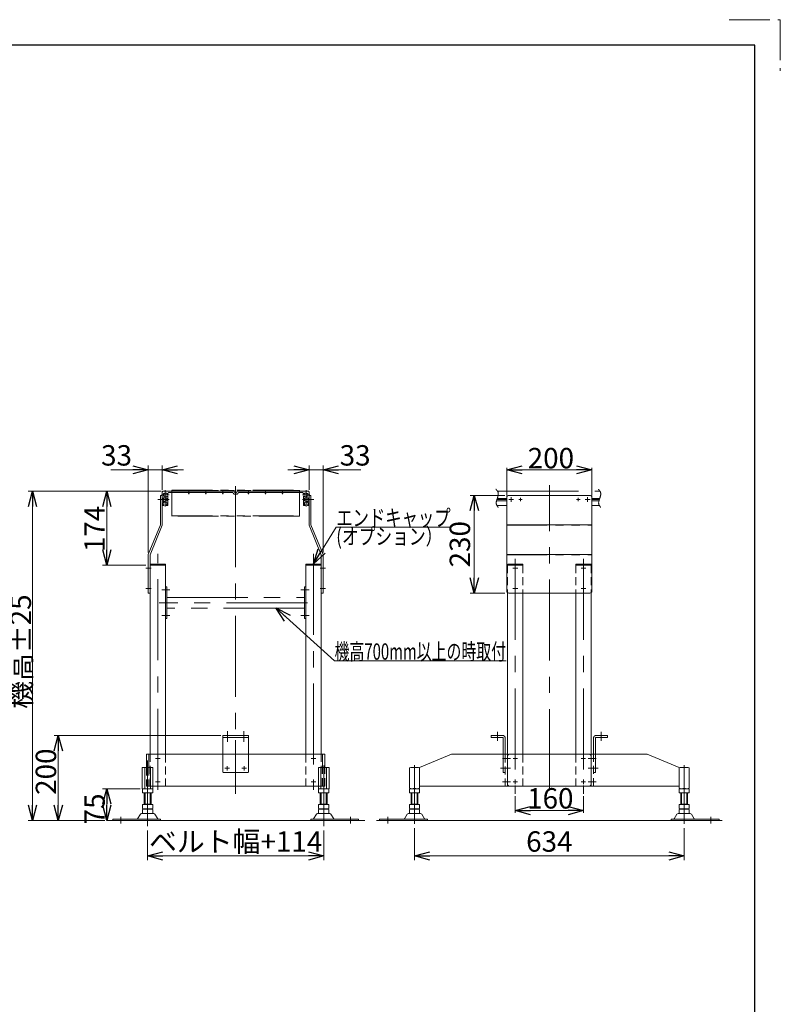
# Model space of a CAD drawing. Units: millimetres. Extents: x -3438 to 3438, y -2316 to 2316.
# Drawn here: x 1650 to 3438, y 0 to 2316 of the extents above; entities that cross this region are included whole.
import ezdxf
from ezdxf.enums import TextEntityAlignment as Align

# ---------------------------------------------------------------- set-up
doc = ezdxf.new("R2010")
doc.units = ezdxf.units.MM
doc.header["$LTSCALE"] = 3
for name, pattern in [('CENTERX2', [101.6, 63.5, -12.7, 12.7, -12.7]), ('DASHED2', [9.525, 6.35, -3.175]), ('PHANTOM', [63.5, 31.75, -6.35, 6.35, -6.35, 6.35, -6.35])]:
    doc.linetypes.add(name, pattern=pattern)
doc.layers.add('ZUWAKU', color=7, linetype='Continuous')
doc.styles.add('dcStyle0', font='ＭＳ Ｐゴシック', dxfattribs={"width": 0.75})
doc.styles.get("Standard").update_dxf_attribs({"font": 'txt.shx', "bigfont": 'bigfont.shx'})
doc.dimstyles.new('dc_Rotated', dxfattribs={"dimtxt": 48, "dimasz": 36.002712, "dimexe": 10, "dimexo": 12, "dimgap": 3.5, "dimtad": 3, "dimdsep": 46, "dimtxsty": 'Standard', "dimblk1": 'OPEN30', "dimblk2": 'OPEN30', "dimsah": 1, "dimcen": 0.09, "dimclrd": 2, "dimclre": 2, "dimclrt": 4, "dimadec": 0, "dimazin": 2, "dimtfac": 1, "dimtdec": 4, "dimtmove": 0, "dimatfit": 3, "dimfxl": 1, "dimarcsym": 0})

# ---------------------------------------------------------------- blocks, each defined once
blk = doc.blocks.new('DC_GROUP_W_M_LEG_305_23')
at = {"color": 140, "linetype": 'CENTERX2', "lineweight": 13}
for p, q in [((1985, 1189.9), (1985, 1205.2)), ((1987, 1207.2), (2036.5, 1207.2)), ((2036.5, 1207.2), (2036.5, 1206.7)), ((2047.5, 1200.2), (2047.5, 1208.5)), ((1987, 1189.9), (1985, 1189.9)), ((1985, 1173.7), (1985, 1184.4)), ((1985, 1184.4), (1987, 1184.4)), ((1992, 1191.4), (1987, 1191.4)), ((1987, 1191.4), (1987, 1189.9)), ((1987, 1184.4), (1987, 1182.9)), ((1987, 1182.9), (1992, 1182.9)), ((1987.5, 1201.2), (1991, 1201.2)), ((1987.5, 1195.2), (1987.5, 1201.2)), ((1991, 1195.2), (1987.5, 1195.2)), ((1991, 1201.2), (1991, 1202.4)), ((1991, 1202.4), (1996, 1202.4)), ((1991, 1193.9), (1991, 1195.2)), ((1996, 1193.9), (1991, 1193.9)), ((1992, 1190.2), (1992, 1191.4)), ((1995.5, 1190.2), (1992, 1190.2)), ((1992, 1184.2), (1995.5, 1184.2)), ((1992, 1182.9), (1992, 1184.2)), ((1995.5, 1184.2), (1995.5, 1190.2)), ((1996, 1202.4), (1996, 1200.9)), ((1998.1, 1200.9), (1996, 1200.9)), ((1998, 1195.4), (1996, 1195.4)), ((1996, 1195.4), (1996, 1193.9)), ((1998, 1173.7), (1998, 1195.4)), ((2046.5, 1204.2), (2002, 1204.2)), ((2046.5, 1202.7), (2046.5, 1204.2)), ((2048.5, 1202.7), (2048.5, 1204.2)), ((1988.8, 1173.2), (1985.5, 1173.2)), ((1987.3, 1180.2), (1988.5, 1180.2)), ((1987.3, 1175.2), (1987.3, 1180.2)), ((1988.8, 1175.2), (1987.3, 1175.2)), ((1988.5, 1180.2), (1988.5, 1180.9)), ((1988.5, 1180.9), (1994.5, 1180.9)), ((1988.8, 1173.2), (1988.8, 1175.2)), ((1995.8, 1175.2), (1994.3, 1175.2)), ((1994.3, 1175.2), (1994.3, 1173.2)), ((1997.5, 1173.2), (1994.3, 1173.2)), ((1994.5, 1180.9), (1994.5, 1180.2)), ((1994.5, 1180.2), (1995.8, 1180.2)), ((1995.8, 1180.2), (1995.8, 1175.2))]:
    blk.add_line(p, q, dxfattribs=at)
at = {"color": 3, "linetype": 'CENTERX2', "lineweight": 13}
for p, q in [((1991.5, 1171.2), (1991.5, 1209.6)), ((2323.5, 1209.6), (2323.5, 1171.2)), ((1974.4, 1187.2), (2000.8, 1187.2)), ((1982.9, 1198.2), (2000.8, 1198.2)), ((2314.3, 1198.2), (2332.2, 1198.2)), ((2314.3, 1187.2), (2341, 1187.2))]:
    blk.add_line(p, q, dxfattribs=at)
at = {"color": 140, "linetype": 'PHANTOM', "lineweight": 13}
for p, q in [((2036.5, 1206.7), (2058.5, 1206.7)), ((2058.5, 1206.7), (2058.5, 1207.2)), ((2058.5, 1207.2), (2074.2, 1207.2)), ((2074.2, 1207.2), (2076.5, 1207.2)), ((2076.5, 1207.2), (2076.5, 1206.7)), ((2076.5, 1206.7), (2098.5, 1206.7)), ((2087.5, 1200.2), (2087.5, 1208.5)), ((2098.5, 1206.7), (2098.5, 1207.2)), ((2116.5, 1207.2), (2098.5, 1207.2)), ((2116.5, 1207.2), (2116.5, 1206.7)), ((2116.5, 1206.7), (2138.5, 1206.7)), ((2127.5, 1200.2), (2127.5, 1208.5)), ((2154, 1207.2), (2138.5, 1207.2)), ((2138.5, 1206.7), (2138.5, 1207.2)), ((2155.5, 1203.2), (2154, 1207.2)), ((2161, 1207.2), (2159.5, 1203.2)), ((2176.5, 1207.2), (2161, 1207.2)), ((2176.5, 1207.2), (2176.5, 1206.7)), ((2176.5, 1206.7), (2198.5, 1206.7)), ((2187.5, 1208.5), (2187.5, 1200.2)), ((2216.5, 1207.2), (2198.5, 1207.2)), ((2198.5, 1206.7), (2198.5, 1207.2)), ((2216.5, 1207.2), (2216.5, 1206.7)), ((2216.5, 1206.7), (2238.5, 1206.7)), ((2227.5, 1208.5), (2227.5, 1200.2)), ((2238.5, 1206.7), (2238.5, 1207.2)), ((2238.5, 1207.2), (2256.5, 1207.2)), ((2256.5, 1207.2), (2256.5, 1206.7)), ((2256.5, 1206.7), (2278.5, 1206.7)), ((2267.5, 1208.5), (2267.5, 1200.2)), ((2278.5, 1206.7), (2278.5, 1207.2)), ((2278.5, 1207.2), (2310.9, 1207.2)), ((2310.9, 1207.2), (2328, 1207.2)), ((2330, 1205.2), (2330, 1189.9)), ((2086.5, 1204.2), (2048.5, 1204.2)), ((2086.5, 1202.7), (2086.5, 1204.2)), ((2088.5, 1202.7), (2088.5, 1204.2)), ((2126.5, 1204.2), (2088.5, 1204.2)), ((2126.5, 1202.7), (2126.5, 1204.2)), ((2148.1, 1204.2), (2128.5, 1204.2)), ((2128.5, 1202.7), (2128.5, 1204.2)), ((2162, 1200.2), (2153, 1200.2)), ((2155.5, 1203.2), (2159.5, 1203.2)), ((2186.5, 1204.2), (2166.9, 1204.2)), ((2186.5, 1204.2), (2186.5, 1202.7)), ((2226.5, 1204.2), (2188.5, 1204.2)), ((2188.5, 1204.2), (2188.5, 1202.7)), ((2226.5, 1204.2), (2226.5, 1202.7)), ((2228.5, 1204.2), (2228.5, 1202.7)), ((2228.5, 1204.2), (2266.5, 1204.2)), ((2266.5, 1204.2), (2266.5, 1202.7)), ((2268.5, 1204.2), (2268.5, 1202.7)), ((2268.5, 1204.2), (2313, 1204.2)), ((2319, 1200.9), (2316.9, 1200.9)), ((2317, 1195.4), (2317, 1173.7)), ((2319, 1195.4), (2317, 1195.4)), ((2319, 1202.4), (2324, 1202.4)), ((2319, 1200.9), (2319, 1202.4)), ((2319, 1193.9), (2319, 1195.4)), ((2324, 1193.9), (2319, 1193.9)), ((2323, 1190.2), (2319.5, 1190.2)), ((2319.5, 1190.2), (2319.5, 1184.2)), ((2319.5, 1184.2), (2323, 1184.2)), ((2323, 1191.4), (2323, 1190.2)), ((2328, 1191.4), (2323, 1191.4)), ((2323, 1184.2), (2323, 1182.9)), ((2323, 1182.9), (2328, 1182.9)), ((2324, 1202.4), (2324, 1201.2)), ((2324, 1201.2), (2327.5, 1201.2)), ((2327.5, 1195.2), (2324, 1195.2)), ((2324, 1195.2), (2324, 1193.9)), ((2327.5, 1201.2), (2327.5, 1195.2)), ((2328, 1189.9), (2328, 1191.4)), ((2330, 1189.9), (2328, 1189.9)), ((2328, 1184.4), (2330, 1184.4)), ((2328, 1182.9), (2328, 1184.4)), ((2330, 1184.4), (2330, 1173.7)), ((2320.8, 1173.2), (2317.5, 1173.2)), ((2319.3, 1180.2), (2320.5, 1180.2)), ((2319.3, 1175.2), (2319.3, 1180.2)), ((2320.8, 1175.2), (2319.3, 1175.2)), ((2320.5, 1180.9), (2326.5, 1180.9)), ((2320.5, 1180.2), (2320.5, 1180.9)), ((2320.8, 1173.2), (2320.8, 1175.2)), ((2326.3, 1175.2), (2326.3, 1173.2)), ((2327.8, 1175.2), (2326.3, 1175.2)), ((2329.5, 1173.2), (2326.3, 1173.2)), ((2326.5, 1180.9), (2326.5, 1180.2)), ((2326.5, 1180.2), (2327.8, 1180.2)), ((2327.8, 1180.2), (2327.8, 1175.2))]:
    blk.add_line(p, q, dxfattribs=at)
at = {"color": 140, "linetype": 'CENTERX2', "lineweight": 13}
for centre, radius, start, end in [((1987, 1205.2), 2, 90, 180), ((2002, 1200.2), 4, 90, 169.1931), ((2047.5, 1202.7), 1, 180, 0), ((1985.5, 1173.7), 0.5, 180, 270), ((1997.5, 1173.7), 0.5, 270, 0)]:
    blk.add_arc(centre, radius, start, end, dxfattribs=at)
at = {"color": 140, "linetype": 'PHANTOM', "lineweight": 13}
for centre, radius, start, end in [((2328, 1205.2), 2, 0, 90), ((2087.5, 1202.7), 1, 180, 0), ((2127.5, 1202.7), 1, 180, 0), ((2148.1, 1199.2), 5, 11.537, 90), ((2166.9, 1199.2), 5, 90, 168.463), ((2187.5, 1202.7), 1, 180, 270), ((2187.5, 1202.7), 1, 270, 0), ((2227.5, 1202.7), 1, 180, 270), ((2227.5, 1202.7), 1, 270, 0), ((2267.5, 1202.7), 1, 180, 270), ((2267.5, 1202.7), 1, 270, 0), ((2313, 1200.2), 4, 10.8069, 90), ((2317.5, 1173.7), 0.5, 180, 270), ((2329.5, 1173.7), 0.5, 270, 0)]:
    blk.add_arc(centre, radius, start, end, dxfattribs=at)
blk = doc.blocks.new('DC_GROUP_W_M_LEG_305_25')
at = {"color": 91, "linetype": 'PHANTOM', "lineweight": 13}
blk.add_line((2157.5, 621), (2157.5, 497.2), dxfattribs=at)
at = {"color": 7, "linetype": 'Continuous', "lineweight": 13}
for p, q in [((1947.5, 588.2), (1947.5, 557.2)), ((1947.5, 588.2), (2367.5, 588.2)), ((1953.5, 588.2), (1953.5, 557.2)), ((2361.5, 557.2), (2361.5, 588.2)), ((2367.5, 557.2), (2367.5, 588.2)), ((1938, 507.2), (1938, 557.2)), ((1938, 557.2), (1963.1, 557.2)), ((1943.6, 507.2), (1943.6, 557.2)), ((1957.4, 507.2), (1957.4, 557.2)), ((1963.1, 557.2), (1963.1, 507.2)), ((2352, 557.2), (2377.1, 557.2)), ((2352, 507.2), (2352, 557.2)), ((2357.6, 557.2), (2357.6, 507.2)), ((2371.4, 557.2), (2371.4, 507.2)), ((2377.1, 557.2), (2377.1, 507.2)), ((2352, 513.2), (1963.1, 513.2)), ((1963.1, 507.2), (1938, 507.2)), ((2377.1, 507.2), (2352, 507.2))]:
    blk.add_line(p, q, dxfattribs=at)
at = {"color": 3, "linetype": 'CENTERX2', "lineweight": 13}
for p, q in [((1974.5, 583.4), (1974.5, 572.9)), ((2340.5, 572.9), (2340.5, 583.4)), ((1950.5, 561.1), (1950.5, 502.2)), ((1969.3, 578.2), (1979.8, 578.2)), ((2137.5, 560.4), (2137.5, 549.9)), ((2177.5, 560.4), (2177.5, 549.9)), ((2335.3, 578.2), (2345.8, 578.2)), ((2364.5, 502.2), (2364.5, 561.1)), ((2132.3, 555.2), (2142.8, 555.2)), ((2172.3, 555.2), (2182.8, 555.2)), ((1969.3, 523.2), (1979.8, 523.2)), ((1974.5, 528.4), (1974.5, 517.9)), ((2335.3, 523.2), (2345.8, 523.2)), ((2340.5, 517.9), (2340.5, 528.4))]:
    blk.add_line(p, q, dxfattribs=at)
at = {"color": 4, "linetype": 'DASHED2', "lineweight": 13}
for p, q in [((1947.5, 557.2), (1947.5, 513.2)), ((1953.5, 557.2), (1953.5, 513.2)), ((2361.5, 513.2), (2361.5, 557.2)), ((2367.5, 513.2), (2367.5, 557.2)), ((1953.5, 513.2), (1947.5, 513.2)), ((1963.1, 513.2), (1953.5, 513.2)), ((2361.5, 513.2), (2352, 513.2)), ((2367.5, 513.2), (2361.5, 513.2))]:
    blk.add_line(p, q, dxfattribs=at)
blk = doc.blocks.new('DC_GROUP_W_M_LEG_305_26')
at = {"color": 7, "linetype": 'Continuous', "lineweight": 13}
for p, q in [((2665, 588.2), (2590, 557.2)), ((2665, 588.2), (2797, 588.2)), ((2797, 588.2), (2797, 513.2)), ((2993, 588.2), (3125, 588.2)), ((2993, 513.2), (2993, 588.2)), ((3200, 557.2), (3125, 588.2)), ((2566, 556.1), (2566, 508.3)), ((2584, 557.2), (2572, 557.2)), ((2578, 556.1), (2578, 508.3)), ((2590, 557.2), (2590, 513.2)), ((2590, 508.3), (2590, 556.1)), ((3200, 513.2), (3200, 557.2)), ((3200, 556.1), (3200, 508.3)), ((3218, 557.2), (3206, 557.2)), ((3212, 508.3), (3212, 556.1)), ((3224, 508.3), (3224, 556.1)), ((2590, 513.2), (2797, 513.2)), ((2993, 513.2), (3200, 513.2)), ((2572, 507.2), (2584, 507.2)), ((3206, 507.2), (3218, 507.2))]:
    blk.add_line(p, q, dxfattribs=at)
at = {"color": 4, "linetype": 'DASHED2', "lineweight": 13}
for p, q in [((2791, 588.2), (2791, 513.2)), ((2999, 513.2), (2999, 588.2))]:
    blk.add_line(p, q, dxfattribs=at)
at = {"color": 3, "linetype": 'CENTERX2', "lineweight": 13}
for p, q in [((2578, 562.2), (2578, 502.2)), ((3212, 502.2), (3212, 562.2))]:
    blk.add_line(p, q, dxfattribs=at)
at = {"color": 7, "linetype": 'Continuous', "lineweight": 13}
for centre, start, end in [((2572, 539.9), 69.7438, 110.2562), ((2584, 539.9), 69.7438, 110.2562), ((3206, 539.9), 69.7438, 110.2562), ((3218, 539.9), 69.7438, 110.2562), ((2572, 524.5), 249.7438, 290.2562), ((2584, 524.5), 249.7438, 290.2562), ((3206, 524.5), 249.7438, 290.2562), ((3218, 524.5), 249.7438, 290.2562)]:
    blk.add_arc(centre, 17.3, start, end, dxfattribs=at)
blk = doc.blocks.new('DC_GROUP_W_M_LEG_305_24')
at = {"linetype": 'Continuous'}
for name in ['DC_GROUP_W_M_LEG_305_25', 'DC_GROUP_W_M_LEG_305_26']:
    blk.add_blockref(name, (0, 0), dxfattribs=at)
blk = doc.blocks.new('DC_GROUP_W_M_LEG_305_28')
at = {"color": 140, "linetype": 'PHANTOM', "lineweight": 13}
for p, q in [((2127.5, 547.2), (2127.5, 632.2)), ((2127.5, 632.2), (2187.5, 632.2)), ((2127.5, 627.7), (2187.5, 627.7)), ((2187.5, 547.2), (2187.5, 632.2)), ((2785.5, 632.2), (2758, 632.2)), ((2758, 632.2), (2758, 627.7)), ((2758, 627.7), (2785.5, 627.7)), ((2786.5, 626.7), (2786.5, 588.2)), ((2791, 588.2), (2791, 626.7)), ((2999, 626.7), (2999, 588.2)), ((3003.5, 588.2), (3003.5, 626.7)), ((3032, 632.2), (3004.5, 632.2)), ((3004.5, 627.7), (3032, 627.7)), ((3032, 627.7), (3032, 632.2)), ((2786.5, 588.2), (2786.5, 545.2)), ((3003.5, 545.2), (3003.5, 588.2)), ((2185.5, 545.2), (2129.5, 545.2)), ((2791, 545.2), (2786.5, 545.2)), ((3003.5, 545.2), (2999, 545.2))]:
    blk.add_line(p, q, dxfattribs=at)
at = {"color": 3, "linetype": 'CENTERX2', "lineweight": 13}
for p, q in [((2138.5, 642.2), (2138.5, 617.7)), ((2176.5, 642.2), (2176.5, 617.7)), ((2773, 620.1), (2773, 640.9)), ((3017, 640.9), (3017, 620.1)), ((2815, 583.4), (2815, 572.9)), ((2975, 583.4), (2975, 572.9)), ((2137.5, 560.4), (2137.5, 549.9)), ((2177.5, 560.4), (2177.5, 549.9)), ((2785, 578.2), (2803.9, 578.2)), ((2809.8, 578.2), (2820.3, 578.2)), ((2969.8, 578.2), (2980.3, 578.2)), ((2986.2, 578.2), (3005, 578.2)), ((2132.3, 555.2), (2142.8, 555.2)), ((2172.3, 555.2), (2182.8, 555.2)), ((2780.5, 555.2), (2803.9, 555.2)), ((2986.2, 555.2), (3009.5, 555.2)), ((2785, 523.2), (2803.9, 523.2)), ((2809.8, 523.2), (2820.3, 523.2)), ((2815, 528.4), (2815, 517.9)), ((2969.8, 523.2), (2980.3, 523.2)), ((2975, 528.4), (2975, 517.9)), ((2986.2, 523.2), (3005, 523.2))]:
    blk.add_line(p, q, dxfattribs=at)
at = {"color": 7, "linetype": 'Continuous', "lineweight": 13}
for p, q in [((2797, 585.2), (2800, 588.2)), ((2797, 588.2), (2797, 513.2)), ((2797, 585.2), (2797, 516.2)), ((2990, 588.2), (2800, 588.2)), ((2990, 588.2), (2993, 585.2)), ((2993, 513.2), (2993, 588.2)), ((2993, 516.2), (2993, 585.2)), ((2797, 574.3), (2797, 551.7)), ((2797, 551.7), (2797, 545.2)), ((2797, 516.2), (2800, 513.2)), ((2800, 513.2), (2990, 513.2)), ((2993, 516.2), (2990, 513.2))]:
    blk.add_line(p, q, dxfattribs=at)
at = {"color": 140, "linetype": 'PHANTOM', "lineweight": 13}
for centre, radius, start, end in [((2785.5, 626.7), 5.5, 360, 90), ((2785.5, 626.7), 1, 360, 90), ((3004.5, 626.7), 5.5, 90, 180), ((3004.5, 626.7), 1, 90, 180), ((2129.5, 547.2), 2, 180, 270), ((2185.5, 547.2), 2, 270, 0)]:
    blk.add_arc(centre, radius, start, end, dxfattribs=at)
blk = doc.blocks.new('DC_GROUP_W_M_LEG_305_27')
at = {"color": 3, "linetype": 'CENTERX2', "lineweight": 13}
for p, q in [((2895, 503.7), (2895, 1221.3)), ((1974.5, 504.5), (1974.5, 1059.3)), ((2340.5, 1059.3), (2340.5, 504.5)), ((2815, 1047.9), (2815, 494.9)), ((2975, 1047.9), (2975, 494.9)), ((1950.5, 573.7), (1950.5, 418.7)), ((2364.5, 418.7), (2364.5, 562)), ((2578, 424.7), (2578, 562)), ((3212, 562), (3212, 424.7)), ((1887.5, 425.5), (1887.5, 441.1)), ((2427.5, 441.1), (2427.5, 425.5)), ((2515, 425.5), (2515, 441.1)), ((3275, 441.1), (3275, 425.5))]:
    blk.add_line(p, q, dxfattribs=at)
at = {"color": 7, "linetype": 'Continuous', "lineweight": 13}
for p, q in [((1956.5, 588.2), (1956.5, 1033.2)), ((1992.5, 1033.2), (1956.5, 1033.2)), ((1992.5, 588.2), (1992.5, 1033.2)), ((2358.5, 1033.2), (2322.5, 1033.2)), ((2322.5, 1033.2), (2322.5, 588.2)), ((2358.5, 1033.2), (2358.5, 588.2)), ((2797, 968.2), (2797, 588.2)), ((2833, 967.2), (2833, 588.2)), ((2957, 967.2), (2957, 588.2)), ((2993, 968.2), (2993, 588.2)), ((1938.5, 497.7), (1938.5, 506.6)), ((1942.5, 470), (1942.5, 497.2)), ((1944.5, 471), (1944.5, 497.2)), ((1956.5, 497.2), (1944.5, 497.2)), ((1956.5, 497.2), (1956.5, 471)), ((1958.5, 497.2), (1958.5, 470)), ((1962.5, 497.7), (1962.5, 506.6)), ((2352.5, 506.6), (2352.5, 497.7)), ((2356.5, 470), (2356.5, 497.2)), ((2370.5, 497.2), (2358.5, 497.2)), ((2358.5, 471), (2358.5, 497.2)), ((2370.5, 497.2), (2370.5, 471)), ((2372.5, 497.2), (2372.5, 470)), ((2376.5, 506.6), (2376.5, 497.7)), ((2566, 497.7), (2566, 506.6)), ((2570, 470), (2570, 497.2)), ((2584.4, 507.2), (2571.6, 507.2)), ((2572, 471), (2572, 497.2)), ((2584, 497.2), (2572, 497.2)), ((2584, 497.2), (2584, 471)), ((2586, 497.2), (2586, 470)), ((2590, 497.7), (2590, 506.6)), ((3200, 506.6), (3200, 497.7)), ((3204, 470), (3204, 497.2)), ((3218.4, 507.2), (3205.6, 507.2)), ((3218, 497.2), (3206, 497.2)), ((3206, 471), (3206, 497.2)), ((3218, 497.2), (3218, 471)), ((3220, 497.2), (3220, 470)), ((3224, 506.6), (3224, 497.7)), ((1938.5, 460.5), (1938.5, 470)), ((1962.5, 470), (1938.5, 470)), ((1942.5, 471), (1958.5, 471)), ((1962.5, 460.5), (1962.5, 470)), ((2376.5, 470), (2352.5, 470)), ((2352.5, 470), (2352.5, 460.5)), ((2356.5, 471), (2372.5, 471)), ((2376.5, 470), (2376.5, 460.5)), ((2566, 460.5), (2566, 470)), ((2590, 470), (2566, 470)), ((2570, 471), (2586, 471)), ((2590, 460.5), (2590, 470)), ((3224, 470), (3200, 470)), ((3200, 470), (3200, 460.5)), ((3204, 471), (3220, 471)), ((3224, 470), (3224, 460.5)), ((1933.6, 447.2), (1926.8, 435.9)), ((1964.8, 448.7), (1936.2, 448.7)), ((1938.5, 449.5), (1938.5, 458.4)), ((1942.5, 459), (1942.5, 460)), ((1956.5, 460), (1944.5, 460)), ((1944.5, 459), (1956.5, 459)), ((1956.5, 449), (1944.5, 449)), ((1958.5, 459), (1958.5, 460)), ((1962.5, 449.5), (1962.5, 458.4)), ((1974.2, 435.9), (1967.4, 447.2)), ((2347.6, 447.2), (2340.8, 435.9)), ((2378.8, 448.7), (2350.2, 448.7)), ((2352.5, 458.4), (2352.5, 449.5)), ((2356.5, 460), (2356.5, 459)), ((2370.5, 460), (2358.5, 460)), ((2358.5, 459), (2370.5, 459)), ((2370.5, 449), (2358.5, 449)), ((2372.5, 460), (2372.5, 459)), ((2376.5, 458.4), (2376.5, 449.5)), ((2388.2, 435.9), (2381.4, 447.2)), ((2561.1, 447.2), (2554.3, 435.9)), ((2592.3, 448.7), (2563.7, 448.7)), ((2566, 449.5), (2566, 458.4)), ((2570, 459), (2570, 460)), ((2584, 460), (2572, 460)), ((2572, 459), (2584, 459)), ((2584, 449), (2572, 449)), ((2586, 459), (2586, 460)), ((2590, 449.5), (2590, 458.4)), ((2601.7, 435.9), (2594.9, 447.2)), ((3195.1, 447.2), (3188.3, 435.9)), ((3226.3, 448.7), (3197.7, 448.7)), ((3200, 458.4), (3200, 449.5)), ((3204, 460), (3204, 459)), ((3218, 460), (3206, 460)), ((3206, 459), (3218, 459)), ((3218, 449), (3206, 449)), ((3220, 460), (3220, 459)), ((3224, 458.4), (3224, 449.5)), ((3235.7, 435.9), (3228.9, 447.2)), ((1868.5, 435.4), (1868.5, 432.2)), ((1981, 435.4), (1868.5, 435.4)), ((1981, 432.2), (1981, 435.4)), ((2446.5, 435.4), (2334, 435.4)), ((2334, 435.4), (2334, 432.2)), ((2446.5, 432.2), (2446.5, 435.4)), ((2496, 435.4), (2496, 432.2)), ((2608.5, 435.4), (2496, 435.4)), ((2496, 432.2), (2608.5, 432.2)), ((2608.5, 432.2), (2608.5, 435.4)), ((3294, 435.4), (3181.5, 435.4)), ((3181.5, 435.4), (3181.5, 432.2)), ((3181.5, 432.2), (3294, 432.2)), ((3294, 432.2), (3294, 435.4))]:
    blk.add_line(p, q, dxfattribs=at)
at = {"color": 4, "linetype": 'DASHED2', "lineweight": 13}
for p, q in [((2797, 1033.2), (2833, 1033.2)), ((2797, 1033.2), (2797, 968.2)), ((2833, 1033.2), (2833, 967.2)), ((2957, 1033.2), (2957, 967.2)), ((2957, 1033.2), (2993, 1033.2)), ((2993, 1033.2), (2993, 968.2)), ((1956.5, 589.6), (1956.5, 513.2)), ((1992.5, 588.2), (1992.5, 513.2)), ((2322.5, 588.2), (2322.5, 513.2)), ((2358.5, 589.6), (2358.5, 513.2)), ((2797, 588.2), (2797, 513.2)), ((2833, 588.2), (2833, 513.2)), ((2957, 588.2), (2957, 513.2)), ((2993, 588.2), (2993, 513.2)), ((2797, 513.2), (2833, 513.2)), ((2957, 513.2), (2993, 513.2))]:
    blk.add_line(p, q, dxfattribs=at)
at = {"color": 3, "linetype": 'Continuous', "lineweight": 13}
for p, q in [((1854.7, 432.2), (2460.9, 432.2)), ((2488.3, 432.2), (3301.7, 432.2))]:
    blk.add_line(p, q, dxfattribs=at)
at = {"color": 7, "linetype": 'Continuous', "lineweight": 13}
for centre, radius, start, end in [((1944.5, 473.3), 33.9, 79.7922, 100.2078), ((1944.5, 531), 33.9, 259.7922, 280.2078), ((1956.5, 473.3), 33.9, 79.7922, 100.2078), ((1956.5, 531), 33.9, 259.7922, 280.2078), ((2358.5, 473.3), 33.9, 79.7922, 100.2078), ((2358.5, 531), 33.9, 259.7922, 280.2078), ((2370.5, 473.3), 33.9, 79.7922, 100.2078), ((2370.5, 531), 33.9, 259.7922, 280.2078), ((2572, 473.3), 33.9, 79.7922, 100.2078), ((2572, 531), 33.9, 259.7922, 280.2078), ((2584, 473.3), 33.9, 79.7922, 100.2078), ((2584, 531), 33.9, 259.7922, 280.2078), ((3206, 473.3), 33.9, 79.7922, 100.2078), ((3206, 531), 33.9, 259.7922, 280.2078), ((3218, 473.3), 33.9, 79.7922, 100.2078), ((3218, 531), 33.9, 259.7922, 280.2078), ((1936.2, 445.7), 3, 90, 149.8987), ((1944.5, 493.8), 33.9, 259.7922, 280.2078), ((1944.5, 425.1), 33.9, 79.7922, 100.2078), ((1944.5, 482.8), 33.9, 259.7922, 280.2078), ((1956.5, 493.8), 33.9, 259.7922, 280.2078), ((1956.5, 425.1), 33.9, 79.7922, 100.2078), ((1956.5, 482.8), 33.9, 259.7922, 280.2078), ((1964.8, 445.7), 3, 30.1013, 90), ((2350.2, 445.7), 3, 90, 149.8987), ((2358.5, 493.8), 33.9, 259.7922, 280.2078), ((2358.5, 425.1), 33.9, 79.7922, 100.2078), ((2358.5, 482.8), 33.9, 259.7922, 280.2078), ((2370.5, 493.8), 33.9, 259.7922, 280.2078), ((2370.5, 425.1), 33.9, 79.7922, 100.2078), ((2370.5, 482.8), 33.9, 259.7922, 280.2078), ((2378.8, 445.7), 3, 30.1013, 90), ((2563.7, 445.7), 3, 90, 149.8987), ((2572, 493.8), 33.9, 259.7922, 280.2078), ((2572, 425.1), 33.9, 79.7922, 100.2078), ((2572, 482.8), 33.9, 259.7922, 280.2078), ((2584, 493.8), 33.9, 259.7922, 280.2078), ((2584, 425.1), 33.9, 79.7922, 100.2078), ((2584, 482.8), 33.9, 259.7922, 280.2078), ((2592.3, 445.7), 3, 30.1013, 90), ((3197.7, 445.7), 3, 90, 149.8987), ((3206, 493.8), 33.9, 259.7922, 280.2078), ((3206, 425.1), 33.9, 79.7922, 100.2078), ((3206, 482.8), 33.9, 259.7922, 280.2078), ((3218, 493.8), 33.9, 259.7922, 280.2078), ((3218, 425.1), 33.9, 79.7922, 100.2078), ((3218, 482.8), 33.9, 259.7922, 280.2078), ((3226.3, 445.7), 3, 30.1013, 90), ((1925.9, 436.4), 1, 270, 329.8987), ((1975.1, 436.4), 1, 210.1013, 270), ((2339.9, 436.4), 1, 270, 329.8987), ((2389.1, 436.4), 1, 210.1013, 270), ((2553.4, 436.4), 1, 270, 329.8987), ((2602.6, 436.4), 1, 210.1013, 270), ((3187.4, 436.4), 1, 270, 329.8987), ((3236.6, 436.4), 1, 210.1013, 270)]:
    blk.add_arc(centre, radius, start, end, dxfattribs=at)
at = {"linetype": 'Continuous'}
blk.add_blockref('DC_GROUP_W_M_LEG_305_28', (0, 0), dxfattribs=at)
blk = doc.blocks.new('DC_GROUP_W_M_LEG_305_29')
at = {"color": 3, "linetype": 'CENTERX2', "lineweight": 13}
for p, q in [((2157.5, 1218.8), (2157.5, 494.9)), ((2795, 1187.2), (2771.6, 1187.2)), ((2995, 1187.2), (3012.5, 1187.2))]:
    blk.add_line(p, q, dxfattribs=at)
at = {"color": 140, "linetype": 'CENTERX2', "lineweight": 13}
for p, q in [((2773.1, 1207.2), (3014, 1207.2)), ((2770.8, 1184.4), (2795, 1184.4)), ((2772.5, 1189.9), (2795, 1189.9)), ((2995, 1189.9), (3013.4, 1189.9)), ((2995, 1184.4), (3011.7, 1184.4)), ((2771.9, 1173.2), (2795, 1173.2)), ((2995, 1173.2), (3012.8, 1173.2))]:
    blk.add_line(p, q, dxfattribs=at)
for points, degree in [([(2773.1, 1207.2), (2769.3, 1211.7)], 1), ([(2773.1, 1207.2), (2776.5, 1201.7), (2774.5, 1195.7), (2772.5, 1189.9)], 3), ([(3014, 1207.2), (3010.2, 1211.7)], 1), ([(3014, 1207.2), (3017.4, 1201.7), (3015.4, 1195.7), (3013.4, 1189.9)], 3), ([(2771.6, 1187.2), (2770, 1182.2), (2769, 1177.5), (2771.9, 1173.2)], 3), ([(2772.5, 1189.9), (2772.2, 1189), (2771.9, 1188.1), (2771.6, 1187.2)], 3), ([(3012.5, 1187.2), (3010.9, 1182.2), (3009.8, 1177.5), (3012.8, 1173.2)], 3), ([(3013.4, 1189.9), (3013.1, 1189), (3012.8, 1188.1), (3012.5, 1187.2)], 3), ([(2771.9, 1173.2), (2774.7, 1168.7)], 1), ([(3012.8, 1173.2), (3015.6, 1168.7)], 1)]:
    blk.add_open_spline(points, degree=degree, dxfattribs=at)
blk = doc.blocks.new('DC_GROUP_W_M_LEG_305_30')
at = {"color": 7, "linetype": 'Continuous', "lineweight": 13}
for p, q in [((1980.5, 1197.2), (1985, 1197.2)), ((1980.5, 1197.2), (1980.5, 1128.1)), ((1985, 1127.2), (1985, 1197.2)), ((2330, 1197.2), (2334.5, 1197.2)), ((2330, 1197.2), (2330, 1127.2)), ((2334.5, 1128.1), (2334.5, 1197.2)), ((2795, 972.2), (2795, 1192.2)), ((2800, 1197.2), (2990, 1197.2)), ((2995, 972.2), (2995, 1192.2)), ((1952, 1058.1), (1980.5, 1128.1)), ((1956.5, 1057.2), (1985, 1127.2)), ((2330, 1127.2), (2358.5, 1057.2)), ((2334.5, 1128.1), (2363, 1058.1)), ((2795, 1128.1), (2995, 1128.1)), ((1952, 1058.1), (1952, 967.2)), ((1956.5, 967.2), (1956.5, 1057.2)), ((2358.5, 1057.2), (2358.5, 967.2)), ((2363, 967.2), (2363, 1058.1)), ((2795, 1058.1), (2995, 1058.1)), ((1952, 967.2), (1956.5, 967.2)), ((2358.5, 967.2), (2363, 967.2)), ((2800, 967.2), (2990, 967.2))]:
    blk.add_line(p, q, dxfattribs=at)
at = {"color": 140, "linetype": 'CENTERX2', "lineweight": 13}
for p, q in [((1985, 1189.9), (1986.7, 1189.9)), ((1986.7, 1184.5), (1985, 1184.5)), ((1987.7, 1188.9), (1987.7, 1185.5))]:
    blk.add_line(p, q, dxfattribs=at)
at = {"color": 140, "linetype": 'PHANTOM', "lineweight": 13}
for p, q in [((2327.3, 1185.5), (2327.3, 1188.9)), ((2328.3, 1189.9), (2330, 1189.9)), ((2330, 1184.5), (2328.3, 1184.5))]:
    blk.add_line(p, q, dxfattribs=at)
at = {"color": 3, "linetype": 'CENTERX2', "lineweight": 13}
for p, q in [((2799.5, 1187.2), (2810.6, 1187.2)), ((2805, 1192.7), (2805, 1181.6)), ((2823, 1187.2), (2831.1, 1187.2)), ((2827, 1183.1), (2827, 1191.2)), ((2959, 1187.2), (2967.1, 1187.2)), ((2963, 1191.2), (2963, 1183.1)), ((2979.5, 1187.2), (2990.6, 1187.2)), ((2985, 1181.6), (2985, 1192.7)), ((1946.5, 1026.2), (1958.5, 1026.2)), ((2356.5, 1026.2), (2368.5, 1026.2)), ((2809.5, 1026.2), (2820.6, 1026.2)), ((2815, 1031.7), (2815, 1020.6)), ((2969.5, 1026.2), (2980.6, 1026.2)), ((2975, 1020.6), (2975, 1031.7)), ((1946.5, 978.2), (1958.5, 978.2)), ((2356.5, 978.2), (2368.5, 978.2)), ((2809.5, 978.2), (2820.6, 978.2)), ((2969.5, 978.2), (2980.6, 978.2))]:
    blk.add_line(p, q, dxfattribs=at)
at = {"color": 91, "linetype": 'PHANTOM', "lineweight": 13}
for p, q in [((2795, 1127.2), (2995, 1127.2)), ((2795, 1057.2), (2995, 1057.2))]:
    blk.add_line(p, q, dxfattribs=at)
at = {"color": 140, "linetype": 'CENTERX2', "lineweight": 13}
for centre, start, end in [((1986.7, 1188.9), 0, 90), ((1986.7, 1185.5), 270, 0)]:
    blk.add_arc(centre, 1, start, end, dxfattribs=at)
at = {"color": 140, "linetype": 'PHANTOM', "lineweight": 13}
for centre, start, end in [((2328.3, 1188.9), 90, 180), ((2328.3, 1185.5), 180, 270)]:
    blk.add_arc(centre, 1, start, end, dxfattribs=at)
at = {"color": 7, "linetype": 'Continuous', "lineweight": 13}
for centre, start, end in [((2800, 1192.2), 90, 180), ((2990, 1192.2), 0, 90), ((2800, 972.2), 180, 270), ((2990, 972.2), 270, 0)]:
    blk.add_arc(centre, 5, start, end, dxfattribs=at)
blk = doc.blocks.new('_OPEN30')
at = {"color": 0, "linetype": 'ByBlock', "lineweight": -2}
for p, q in [((-1, 0.267949), (0, 0)), ((0, 0), (-1, -0.267949)), ((0, 0), (-1, 0))]:
    blk.add_line(p, q, dxfattribs=at)
blk = doc.blocks.new('*D55')
at = {"color": 2, "linetype": 'Continuous', "lineweight": 13}
for p, q in [((1982, 1207.2), (1669.9, 1207.2)), ((1679.9, 432.2), (1679.9, 1207.2)), ((1849.7, 432.2), (1669.9, 432.2))]:
    blk.add_line(p, q, dxfattribs=at)
at = {"color": 2, "xscale": 36.0027664071531, "yscale": 36.00195792605107}
for p, rotation in [((1679.9, 1207.2), 90), ((1679.9, 432.2), 270)]:
    blk.add_blockref('_OPEN30', p, dxfattribs=dict(at, rotation=rotation))
at = {"color": 4, "insert": (1676.4, 829.6), "char_height": 48, "width": 300, "attachment_point": 8, "rotation": 90, "style": 'dcStyle0'}
blk.add_mtext('\\T1.00;機高±25', dxfattribs=at)
blk = doc.blocks.new('*D56')
at = {"color": 2, "linetype": 'Continuous', "lineweight": 13}
for p, q in [((2815, 489.9), (2815, 450.5)), ((2975, 489.9), (2975, 450.5)), ((2815, 455.5), (2975, 455.5))]:
    blk.add_line(p, q, dxfattribs=at)
at = {"color": 2, "xscale": 36.0027664071531, "yscale": 36.00195792605107}
for p, rotation in [((2815, 455.5), 180), ((2975, 455.5), 360)]:
    blk.add_blockref('_OPEN30', p, dxfattribs=dict(at, rotation=rotation))
at = {"color": 2, "insert": (2897.3, 460.5), "char_height": 48, "width": 150, "attachment_point": 8, "style": 'dcStyle0'}
blk.add_mtext('\\T1.00;160', dxfattribs=at)
blk = doc.blocks.new('*D57')
at = {"color": 2, "linetype": 'Continuous', "lineweight": 13}
for p, q in [((2795, 1197.2), (2795, 1262.2)), ((2795, 1257.2), (2995, 1257.2)), ((2995, 1197.2), (2995, 1262.2))]:
    blk.add_line(p, q, dxfattribs=at)
at = {"color": 2, "xscale": 36.0027664071531, "yscale": 36.00195792605107}
for p, rotation in [((2795, 1257.2), 180), ((2995, 1257.2), 360)]:
    blk.add_blockref('_OPEN30', p, dxfattribs=dict(at, rotation=rotation))
at = {"color": 2, "insert": (2898.6, 1260.7), "char_height": 48, "width": 150, "attachment_point": 8, "style": 'dcStyle0'}
blk.add_mtext('\\T1.00;200', dxfattribs=at)
blk = doc.blocks.new('*D58')
at = {"color": 2, "linetype": 'Continuous', "lineweight": 13}
for p, q in [((1863.8, 1257.2), (1952, 1257.2)), ((1952, 1063.1), (1952, 1267.2)), ((1952, 1257.2), (1985, 1257.2)), ((1985, 1210.2), (1985, 1267.2)), ((2035, 1257.2), (1985, 1257.2))]:
    blk.add_line(p, q, dxfattribs=at)
at = {"color": 2, "xscale": 36.0027664071531, "yscale": 36.00195792605107}
for p, rotation in [((1952, 1257.2), 360), ((1985, 1257.2), 180)]:
    blk.add_blockref('_OPEN30', p, dxfattribs=dict(at, rotation=rotation))
at = {"color": 2, "insert": (1913.8, 1267.2), "char_height": 48, "width": 120, "attachment_point": 9, "style": 'dcStyle0'}
blk.add_mtext('\\T1.00;33', dxfattribs=at)
blk = doc.blocks.new('*D59')
at = {"color": 2, "linetype": 'Continuous', "lineweight": 13}
for p, q in [((2280, 1257.2), (2330, 1257.2)), ((2330, 1210.2), (2330, 1267.2)), ((2330, 1257.2), (2363, 1257.2)), ((2363, 1063.1), (2363, 1267.2)), ((2452, 1257.2), (2363, 1257.2))]:
    blk.add_line(p, q, dxfattribs=at)
at = {"color": 2, "xscale": 36.0027664071531, "yscale": 36.00195792605107}
for p, rotation in [((2330, 1257.2), 360), ((2363, 1257.2), 180)]:
    blk.add_blockref('_OPEN30', p, dxfattribs=dict(at, rotation=rotation))
at = {"color": 2, "insert": (2402, 1267.2), "char_height": 48, "width": 120, "attachment_point": 7, "style": 'dcStyle0'}
blk.add_mtext('\\T1.00;33', dxfattribs=at)
blk = doc.blocks.new('*D60')
at = {"color": 2, "linetype": 'Continuous', "lineweight": 13}
for p, q in [((1933, 507.2), (1844.7, 507.2)), ((1854.7, 432.2), (1854.7, 507.2))]:
    blk.add_line(p, q, dxfattribs=at)
at = {"color": 2, "xscale": 36.0027664071531, "yscale": 36.00195792605107}
for p, rotation in [((1854.7, 507.2), 90), ((1854.7, 432.2), 270)]:
    blk.add_blockref('_OPEN30', p, dxfattribs=dict(at, rotation=rotation))
at = {"color": 2, "insert": (1849.7, 459.7), "char_height": 48, "width": 120, "attachment_point": 8, "rotation": 90, "style": 'dcStyle0'}
blk.add_mtext('\\T1.00;75', dxfattribs=at)
blk = doc.blocks.new('*D61')
at = {"color": 2, "linetype": 'Continuous', "lineweight": 13}
for p, q in [((1982, 1207.2), (1844.7, 1207.2)), ((1854.7, 1033.2), (1854.7, 1207.2)), ((1946.5, 1033.2), (1844.7, 1033.2))]:
    blk.add_line(p, q, dxfattribs=at)
at = {"color": 2, "xscale": 36.0027664071531, "yscale": 36.00195792605107}
for p, rotation in [((1854.7, 1207.2), 90), ((1854.7, 1033.2), 270)]:
    blk.add_blockref('_OPEN30', p, dxfattribs=dict(at, rotation=rotation))
at = {"color": 2, "insert": (1849.7, 1118.2), "char_height": 48, "width": 150, "attachment_point": 8, "rotation": 90, "style": 'dcStyle0'}
blk.add_mtext('\\T1.00;174', dxfattribs=at)
blk = doc.blocks.new('*D62')
at = {"color": 2, "linetype": 'Continuous', "lineweight": 13}
for p, q in [((2122.5, 632.2), (1730.4, 632.2)), ((1740.4, 432.2), (1740.4, 632.2)), ((1849.7, 432.2), (1730.4, 432.2))]:
    blk.add_line(p, q, dxfattribs=at)
at = {"color": 2, "xscale": 36.0027664071531, "yscale": 36.00195792605107}
for p, rotation in [((1740.4, 632.2), 90), ((1740.4, 432.2), 270)]:
    blk.add_blockref('_OPEN30', p, dxfattribs=dict(at, rotation=rotation))
at = {"color": 2, "insert": (1735.4, 547.2), "char_height": 48, "width": 150, "attachment_point": 8, "rotation": 90, "style": 'dcStyle0'}
blk.add_mtext('\\T1.00;200', dxfattribs=at)
blk = doc.blocks.new('*D65')
at = {"color": 2, "linetype": 'Continuous', "lineweight": 13}
for p, q in [((1950.5, 408.7), (1950.5, 338.9)), ((2364.5, 408.7), (2364.5, 338.9)), ((1950.5, 348.9), (2364.5, 348.9))]:
    blk.add_line(p, q, dxfattribs=at)
at = {"color": 2, "xscale": 36.0027664071531, "yscale": 36.00195792605107}
for p, rotation in [((1950.5, 348.9), 180), ((2364.5, 348.9), 360)]:
    blk.add_blockref('_OPEN30', p, dxfattribs=dict(at, rotation=rotation))
at = {"color": 4, "insert": (2157.5, 358.9), "char_height": 48, "width": 420, "attachment_point": 8, "style": 'dcStyle0'}
blk.add_mtext('\\T1.00;ベルト幅+114', dxfattribs=at)
blk = doc.blocks.new('*D66')
at = {"color": 2, "linetype": 'Continuous', "lineweight": 13}
for p, q in [((2578, 414.7), (2578, 338.9)), ((3212, 414.7), (3212, 338.9)), ((2578, 348.9), (3212, 348.9))]:
    blk.add_line(p, q, dxfattribs=at)
at = {"color": 2, "xscale": 36.0027664071531, "yscale": 36.00195792605107}
for p, rotation in [((2578, 348.9), 180), ((3212, 348.9), 360)]:
    blk.add_blockref('_OPEN30', p, dxfattribs=dict(at, rotation=rotation))
at = {"color": 2, "insert": (2895, 358.9), "char_height": 48, "width": 150, "attachment_point": 8, "style": 'dcStyle0'}
blk.add_mtext('\\T1.00;634', dxfattribs=at)
blk = doc.blocks.new('*D69')
at = {"color": 2, "linetype": 'Continuous', "lineweight": 13}
for p, q in [((2790, 1197.2), (2708.6, 1197.2)), ((2718.6, 967.2), (2718.6, 1197.2)), ((2790, 967.2), (2708.6, 967.2))]:
    blk.add_line(p, q, dxfattribs=at)
at = {"color": 2, "xscale": 36.0027664071531, "yscale": 36.00195792605107}
for p, rotation in [((2718.6, 1197.2), 90), ((2718.6, 967.2), 270)]:
    blk.add_blockref('_OPEN30', p, dxfattribs=dict(at, rotation=rotation))
at = {"color": 2, "insert": (2708.6, 1082.2), "char_height": 48, "width": 150, "attachment_point": 8, "rotation": 90, "style": 'dcStyle0'}
blk.add_mtext('\\T1.00;230', dxfattribs=at)
blk = doc.blocks.new('DC_GROUP_W_M_LEG_305_56')
at = {"color": 2, "linetype": 'Continuous', "lineweight": 13}
for p, q in [((2252.1, 932.2), (2390.1, 808)), ((2390.1, 808), (2793.3, 808))]:
    blk.add_line(p, q, dxfattribs=at)
at = {"color": 2, "xscale": 36.0027664071531, "yscale": 36.00195792605107, "rotation": 137.9996392636255}
blk.add_blockref('_OPEN30', (2252.1, 932.2), dxfattribs=at)
at = {"color": 2, "style": 'dcStyle0', "width": 0.658348}
blk.add_text('機高700mm以上の時取付', height=38.4, dxfattribs=at).set_placement((2390.1, 810.5), (2793.3, 810.5), align=Align.FIT)
blk = doc.blocks.new('DC_GROUP_W_M_LEG_305_57')
at = {"color": 2, "linetype": 'Continuous', "lineweight": 13}
for p, q in [((2340.5, 1035.7), (2394, 1122.4)), ((2394, 1122.4), (2662.8, 1122.4))]:
    blk.add_line(p, q, dxfattribs=at)
at = {"color": 2, "xscale": 36.0027664071531, "yscale": 36.00195792605107, "rotation": 238.3302910412602}
blk.add_blockref('_OPEN30', (2340.5, 1035.7), dxfattribs=at)
at = {"color": 2, "style": 'dcStyle0'}
for s, width, p, p2 in [('エンドキャップ', 0.823239, (2394, 1124.9), (2662.8, 1124.9)), ('(オプション）', 0.892122, (2394, 1081.5), (2643.6, 1081.5))]:
    blk.add_text(s, height=38.4, dxfattribs=dict(at, width=width)).set_placement(p, p2, align=Align.FIT)

msp = doc.modelspace()

# ---------------------------------------------------------------- linework, layer by layer
at = {"color": 140, "linetype": 'PHANTOM', "lineweight": 13}
for p, q in [((2007.513, 1208.782), (2007.513, 1209.682)), ((2007.513, 1209.682), (2307.513, 1209.682)), ((2307.513, 1208.782), (2007.513, 1208.782)), ((2007.513, 1208.782), (2007.513, 1148.836)), ((2307.513, 1209.682), (2307.513, 1208.782)), ((2307.513, 1208.782), (2307.513, 1148.836)), ((2007.513, 1147.936), (2007.513, 1148.836)), ((2007.513, 1148.836), (2307.513, 1148.836)), ((2307.513, 1147.936), (2007.513, 1147.936)), ((2307.513, 1148.836), (2307.513, 1147.936)), ((1956.513, 1035.682), (1992.513, 1035.682)), ((1956.513, 1033.182), (1956.513, 1035.682)), ((1992.513, 1033.182), (1956.513, 1033.182)), ((1992.513, 1035.682), (1992.513, 1033.182)), ((2358.513, 1035.682), (2322.513, 1035.682)), ((2322.513, 1035.682), (2322.513, 1033.182)), ((2322.513, 1033.182), (2358.513, 1033.182)), ((2358.513, 1033.182), (2358.513, 1035.682)), ((2833.016, 1035.682), (2797.016, 1035.682)), ((2797.016, 1035.682), (2797.016, 1033.182)), ((2797.016, 1033.182), (2833.016, 1033.182)), ((2833.016, 1033.182), (2833.016, 1035.682)), ((2957.016, 1035.682), (2993.016, 1035.682)), ((2957.016, 1033.182), (2957.016, 1035.682)), ((2993.016, 1033.182), (2957.016, 1033.182)), ((2993.016, 1035.682), (2993.016, 1033.182))]:
    msp.add_line(p, q, dxfattribs=at)
at = {"color": 3, "linetype": 'CENTERX2', "lineweight": 13}
for p, q in [((1983.694, 974.682), (2002.994, 974.682)), ((2310.694, 974.682), (2329.994, 974.682)), ((2326.545, 944.682), (1977.545, 944.682)), ((1983.694, 914.682), (2002.994, 914.682)), ((2310.694, 914.682), (2329.994, 914.682))]:
    msp.add_line(p, q, dxfattribs=at)
at = {"color": 140, "linetype": 'CENTERX2', "lineweight": 13}
for p, q in [((1992.513, 982.182), (1992.513, 907.182)), ((1995.513, 982.182), (1992.513, 982.182)), ((1995.513, 907.182), (1995.513, 982.182)), ((2319.513, 982.182), (2319.513, 907.182)), ((2322.513, 982.182), (2319.513, 982.182)), ((2322.513, 907.182), (2322.513, 982.182)), ((1995.513, 957.182), (2319.513, 957.182)), ((2319.513, 932.182), (1995.513, 932.182)), ((1992.513, 907.182), (1995.513, 907.182)), ((2319.513, 907.182), (2322.513, 907.182))]:
    msp.add_line(p, q, dxfattribs=at)
at = {"layer": 'ZUWAKU', "color": 91, "linetype": 'PHANTOM', "lineweight": 13}
for p, q in [((3318, 2316), (3438, 2316)), ((3438, 2316), (3438, 2196))]:
    msp.add_line(p, q, dxfattribs=at)
at = {"layer": 'ZUWAKU', "color": 7, "linetype": 'Continuous', "lineweight": 25}
for p, q in [((3378, 2256), (-3378, 2256)), ((3378, -2256), (3378, 2256))]:
    msp.add_line(p, q, dxfattribs=at)

# ---------------------------------------------------------------- block references
at = {"linetype": 'Continuous'}
for name in ['DC_GROUP_W_M_LEG_305_27', 'DC_GROUP_W_M_LEG_305_23', 'DC_GROUP_W_M_LEG_305_29', 'DC_GROUP_W_M_LEG_305_30', 'DC_GROUP_W_M_LEG_305_57', 'DC_GROUP_W_M_LEG_305_56', 'DC_GROUP_W_M_LEG_305_24']:
    msp.add_blockref(name, (0, 0), dxfattribs=at)

# ---------------------------------------------------------------- dimensions: what is measured, and where the dimension line sits
at = {"linetype": 'Continuous', "lineweight": 13}
for base, p1, p2, override, picture, middle in [((1985.013, 1257.182), (1952.013, 1051.063), (1985.013, 1198.182), {"dimtxt": 48, "dimasz": 36.002712, "dimexe": 10, "dimexo": 12, "dimgap": 10, "dimtad": 3, "dimtih": 0, "dimtoh": 0, "dimdec": 2, "dimzin": 8, "dimblk1": 'OPEN30', "dimblk2": 'OPEN30', "dimsah": 1, "dimclrd": 2, "dimclre": 2, "dimclrt": 2, "dimazin": 2, "dimtofl": 1, "dimtolj": 0, "dimtzin": 8, "dimarcsym": 1}, '*D58', (1889.752, 1257.182)), ((2363.013, 1257.182), (2330.013, 1198.182), (2363.013, 1051.063), {"dimtxt": 48, "dimasz": 36.002712, "dimexe": 10, "dimexo": 12, "dimgap": 10, "dimtad": 3, "dimtih": 0, "dimtoh": 0, "dimdec": 2, "dimzin": 8, "dimblk1": 'OPEN30', "dimblk2": 'OPEN30', "dimsah": 1, "dimclrd": 2, "dimclre": 2, "dimclrt": 2, "dimazin": 2, "dimtofl": 1, "dimtolj": 0, "dimtzin": 8, "dimarcsym": 1}, '*D59', (2425.991, 1257.182)), ((2995.016, 1257.182), (2795.016, 1185.182), (2995.016, 1185.182), {"dimtxt": 48, "dimasz": 36.002712, "dimexe": 5, "dimexo": 12, "dimgap": 3.5, "dimtad": 3, "dimtih": 0, "dimtoh": 0, "dimdec": 2, "dimzin": 8, "dimblk1": 'OPEN30', "dimblk2": 'OPEN30', "dimsah": 1, "dimclrd": 2, "dimclre": 2, "dimclrt": 2, "dimazin": 2, "dimtofl": 1, "dimtolj": 0, "dimtzin": 8, "dimarcsym": 1}, '*D57', (2898.621, 1257.182)), ((2975.016, 455.464), (2815.016, 501.891), (2975.016, 501.891), {"dimtxt": 48, "dimasz": 36.002712, "dimexe": 5, "dimexo": 12, "dimgap": 5, "dimtad": 3, "dimtih": 0, "dimtoh": 0, "dimdec": 2, "dimzin": 8, "dimblk1": 'OPEN30', "dimblk2": 'OPEN30', "dimsah": 1, "dimclrd": 2, "dimclre": 2, "dimclrt": 2, "dimazin": 2, "dimtofl": 1, "dimtolj": 0, "dimtzin": 8, "dimarcsym": 1}, '*D56', (2897.265, 455.464)), ((3212.016, 348.909), (2578.016, 426.67), (3212.016, 426.67), {"dimtxt": 48, "dimasz": 36.002712, "dimexe": 10, "dimexo": 12, "dimgap": 10, "dimtad": 3, "dimtih": 0, "dimtoh": 0, "dimdec": 2, "dimzin": 8, "dimblk1": 'OPEN30', "dimblk2": 'OPEN30', "dimsah": 1, "dimclrd": 2, "dimclre": 2, "dimclrt": 2, "dimazin": 2, "dimtofl": 1, "dimtolj": 0, "dimtzin": 8, "dimarcsym": 1}, '*D66', (2895.016, 348.909))]:
    dim = msp.add_linear_dim(base=base, p1=p1, p2=p2, dimstyle='dc_Rotated', override=override, dxfattribs=at)
    dim.commit()
    dim.dimension.update_dxf_attribs({"geometry": picture, "text_midpoint": middle, "dimtype": 160})
dim = msp.add_linear_dim(base=(1679.95, 1207.182), p1=(1861.67, 432.182), p2=(1994.013, 1207.182), angle=90, text='機高±25', dimstyle='dc_Rotated', override={"dimtxt": 48, "dimasz": 36.002712, "dimexe": 10, "dimexo": 12, "dimgap": 3.5, "dimtad": 3, "dimtih": 0, "dimtoh": 0, "dimdec": 2, "dimzin": 8, "dimblk1": 'OPEN30', "dimblk2": 'OPEN30', "dimsah": 1, "dimclrd": 2, "dimclre": 2, "dimclrt": 4, "dimazin": 2, "dimtofl": 1, "dimtolj": 0, "dimtzin": 8, "dimarcsym": 1}, dxfattribs=at)
dim.commit()
dim.dimension.update_dxf_attribs({"geometry": '*D55', "text_midpoint": (1679.95, 829.575), "dimtype": 160})
for base, p1, p2, override, picture, middle in [((1854.67, 1207.182), (1958.513, 1033.182), (1994.013, 1207.182), {"dimtxt": 48, "dimasz": 36.002712, "dimexe": 10, "dimexo": 12, "dimgap": 5, "dimtad": 3, "dimtih": 0, "dimtoh": 0, "dimdec": 2, "dimzin": 8, "dimblk1": 'OPEN30', "dimblk2": 'OPEN30', "dimsah": 1, "dimclrd": 2, "dimclre": 2, "dimclrt": 2, "dimazin": 2, "dimtofl": 1, "dimtolj": 0, "dimtzin": 8, "dimarcsym": 1}, '*D61', (1854.67, 1118.182)), ((2718.633, 1197.182), (2802.016, 967.182), (2802.016, 1197.182), {"dimtxt": 48, "dimasz": 36.002712, "dimexe": 10, "dimexo": 12, "dimgap": 10, "dimtad": 3, "dimtih": 0, "dimtoh": 0, "dimdec": 2, "dimzin": 8, "dimblk1": 'OPEN30', "dimblk2": 'OPEN30', "dimsah": 1, "dimclrd": 2, "dimclre": 2, "dimclrt": 2, "dimazin": 2, "dimtofl": 1, "dimtolj": 0, "dimtzin": 8, "dimarcsym": 1}, '*D69', (2718.633, 1082.182)), ((1740.416, 632.182), (1861.67, 432.182), (2134.513, 632.182), {"dimtxt": 48, "dimasz": 36.002712, "dimexe": 10, "dimexo": 12, "dimgap": 5, "dimtad": 3, "dimtih": 0, "dimtoh": 0, "dimdec": 2, "dimzin": 8, "dimblk1": 'OPEN30', "dimblk2": 'OPEN30', "dimsah": 1, "dimclrd": 2, "dimclre": 2, "dimclrt": 2, "dimazin": 2, "dimtofl": 1, "dimtolj": 0, "dimtzin": 8, "dimarcsym": 1}, '*D62', (1740.416, 547.182)), ((1854.67, 507.182), (1854.67, 432.182), (1944.955, 507.182), {"dimtxt": 48, "dimasz": 36.002712, "dimexe": 0, "dimexo": 12, "dimgap": 5, "dimtad": 3, "dimtih": 0, "dimtoh": 0, "dimdec": 2, "dimzin": 8, "dimblk1": 'OPEN30', "dimblk2": 'OPEN30', "dimsah": 1, "dimse1": 1, "dimclrd": 2, "dimclre": 2, "dimclrt": 2, "dimazin": 2, "dimtofl": 1, "dimtolj": 0, "dimtzin": 8, "dimarcsym": 1}, '*D60', (1854.67, 459.682))]:
    dim = msp.add_linear_dim(base=base, p1=p1, p2=p2, angle=90, dimstyle='dc_Rotated', override=override, dxfattribs=at)
    dim.commit()
    dim.dimension.update_dxf_attribs({"geometry": picture, "text_midpoint": middle, "dimtype": 160})
dim = msp.add_linear_dim(base=(2364.513, 348.909), p1=(1950.513, 420.699), p2=(2364.513, 420.699), text='ベルト幅+114', dimstyle='dc_Rotated', override={"dimtxt": 48, "dimasz": 36.002712, "dimexe": 10, "dimexo": 12, "dimgap": 10, "dimtad": 3, "dimtih": 0, "dimtoh": 0, "dimdec": 2, "dimzin": 8, "dimblk1": 'OPEN30', "dimblk2": 'OPEN30', "dimsah": 1, "dimclrd": 2, "dimclre": 2, "dimclrt": 4, "dimazin": 2, "dimtofl": 1, "dimtolj": 0, "dimtzin": 8, "dimarcsym": 1}, dxfattribs=at)
dim.commit()
dim.dimension.update_dxf_attribs({"geometry": '*D65', "text_midpoint": (2157.513, 348.909), "dimtype": 160})

doc.saveas('drawing.dxf')
